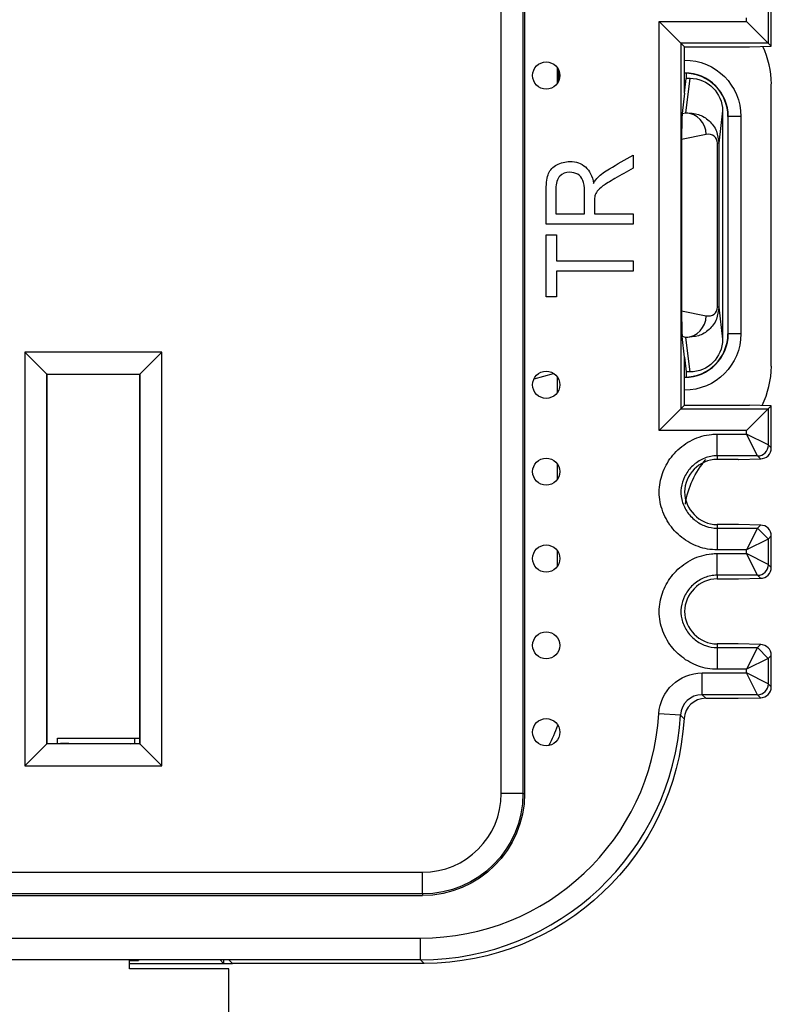
# Model space of a CAD drawing. Units: inches. Extents: x 0.3 to 34.1, y 0.3 to 10.7.
# Drawn here: x 8.4 to 8.8, y 7.8 to 8.2 of the extents above; entities that cross this region are included whole.
import ezdxf

# ---------------------------------------------------------------- set-up
doc = ezdxf.new("R2010")
doc.units = ezdxf.units.IN
doc.header["$MEASUREMENT"] = 0
for name, color, linetype, true_color in [('1', 7, 'CONTINUOUS', 0xffffff), ('12', 7, 'CONTINUOUS', 0xffffff), ('6', 7, 'CONTINUOUS', 0xffffff)]:
    doc.layers.add(name, color=color, linetype=linetype, true_color=true_color)

msp = doc.modelspace()

# ---------------------------------------------------------------- linework, layer by layer
at = {"layer": '1', "color": 155, "linetype": 'Continuous'}
for p, q in [((8.66165, 8.20295), (8.66165, 8.20999)), ((8.66223, 8.20402), (8.66223, 8.20892)), ((8.76023, 8.07258), (8.76023, 8.20258)), ((8.74023, 8.18758), (8.74023, 8.08758)), ((8.74038, 8.18758), (8.74023, 8.18758)), ((8.74038, 8.08758), (8.74038, 8.18758)), ((8.74623, 8.18758), (8.74038, 8.18758)), ((8.74623, 8.18758), (8.74623, 8.08758)), ((8.74023, 8.08758), (8.74038, 8.08758)), ((8.74623, 8.08758), (8.74038, 8.08758)), ((8.65087, 8.0668), (8.65985, 8.06932)), ((8.66165, 8.06054), (8.66165, 8.06758)), ((8.66165, 8.02053), (8.66165, 8.02758)), ((8.66165, 7.98054), (8.66165, 7.98758)), ((8.43118, 7.89876), (8.43118, 7.90133)), ((8.43118, 7.90133), (8.46905, 7.90133)), ((8.46435, 7.79508), (8.46435, 7.79916)), ((8.46435, 7.79895), (8.46848, 7.79895)), ((8.46435, 7.79758), (8.50773, 7.79758)), ((8.51023, 7.79508), (8.46435, 7.79508)), ((8.46848, 7.79916), (8.46848, 7.79895)), ((8.46869, 7.79916), (8.46848, 7.79895)), ((8.50616, 7.79916), (8.50773, 7.79758)), ((8.50773, 7.79916), (8.50773, 7.79758)), ((8.50773, 7.79758), (8.51181, 7.79758)), ((8.51023, 7.68151), (8.51023, 7.79508))]:
    msp.add_line(p, q, dxfattribs=at)
at = {"layer": '1', "color": 155, "linetype": 'Continuous', "extrusion": (0, 0, -1)}
for centre, start, end in [((-8.72023, 8.18758), 90, 180), ((-8.72023, 8.08758), 180, 270)]:
    msp.add_arc(centre, 0.026, start, end, dxfattribs=at)
at = {"layer": '1', "color": 155, "linetype": 'Continuous'}
for centre, radius, start, end in [((8.72023, 8.18758), 0.02015, 360, 90), ((8.72023, 8.18758), 0.02, 360, 90), ((8.72023, 8.08758), 0.02, 270, 0), ((8.72023, 8.08758), 0.02015, 270, 0)]:
    msp.add_arc(centre, radius, start, end, dxfattribs=at)
for centre, major_axis, start_param, end_param in [((8.72023, 8.20258), (0.02829, 0.02829), 5.497825, 5.94439), ((8.72023, 8.07258), (0.02829, -0.02829), 0.317395, 0.78536), ((8.60023, 7.91759), (0.08486, -0.08486), 0.724634, 0.725554), ((8.6188, 7.92069), (0.03182, -0.03182), 0.254593, 0.484657)]:
    msp.add_ellipse(centre, major_axis=major_axis, ratio=0.999924, start_param=start_param, end_param=end_param, dxfattribs=at)
at = {"layer": '1', "color": 155, "linetype": 'Continuous', "extrusion": (0, 0, -1)}
msp.add_ellipse((8.76023, 8.0033), major_axis=(0.02829, -0.02829), ratio=0.999924, start_param=2.502265, end_param=3.074209, dxfattribs=at)
at = {"layer": '12', "color": 155, "linetype": 'Continuous'}
for p, q in [((8.46684, 7.89882), (8.46684, 7.90133)), ((8.46501, 7.89877), (8.46679, 7.89883))]:
    msp.add_line(p, q, dxfattribs=at)
msp.add_ellipse((8.40523, 7.89875), major_axis=(0.0325, 0), ratio=0.004363, start_param=0, end_param=0.56861, dxfattribs=at)
at = {"layer": '6', "color": 155, "linetype": 'Continuous'}
for p, q in [((8.63574, 7.87583), (8.63574, 9.08933)), ((8.64574, 9.08933), (8.64574, 7.87583)), ((8.64648, 9.08933), (8.64648, 7.87583)), ((8.76023, 8.21996), (8.76023, 8.23942)), ((8.75883, 8.23804), (8.75883, 8.22136)), ((8.70857, 8.23136), (8.74883, 8.23136)), ((8.70857, 8.04303), (8.70857, 8.23136)), ((8.71857, 8.22136), (8.70857, 8.23136)), ((8.74883, 8.23136), (8.74883, 8.23304)), ((8.75883, 8.22136), (8.74883, 8.23136)), ((8.71857, 8.22136), (8.72023, 8.2197)), ((8.75883, 8.22136), (8.71857, 8.22136)), ((8.71857, 8.22136), (8.71857, 8.05303)), ((8.76023, 8.21996), (8.75883, 8.22136)), ((8.72023, 8.19839), (8.72023, 8.2197)), ((8.72023, 8.2197), (8.75023, 8.2197)), ((8.75023, 8.2197), (8.76023, 8.21996)), ((8.72103, 8.20756), (8.72103, 8.20519)), ((8.72023, 8.19839), (8.72103, 8.20519)), ((8.72088, 8.18927), (8.72275, 8.20519)), ((8.72275, 8.20519), (8.72103, 8.20519)), ((8.72023, 8.19839), (8.71912, 8.18892)), ((8.73774, 8.19016), (8.736, 8.17531)), ((8.73774, 8.19016), (8.73774, 8.085)), ((8.71912, 8.18892), (8.72088, 8.18927)), ((8.73025, 8.1793), (8.71887, 8.17704)), ((8.71887, 8.17704), (8.71887, 8.09813)), ((8.736, 8.17531), (8.73537, 8.17531)), ((8.73537, 8.09985), (8.73537, 8.17531)), ((8.736, 8.17531), (8.736, 8.09985)), ((8.736, 8.09985), (8.73537, 8.09985)), ((8.736, 8.09985), (8.73774, 8.085)), ((8.71887, 8.09813), (8.73025, 8.09586)), ((8.72023, 8.07677), (8.71912, 8.08624)), ((8.72088, 8.08589), (8.71912, 8.08624)), ((8.72275, 8.06997), (8.72088, 8.08589)), ((8.42631, 8.06901), (8.41622, 8.07909)), ((8.47924, 8.07909), (8.41622, 8.07909)), ((8.41622, 8.07909), (8.41622, 7.88857)), ((8.47924, 8.07909), (8.46916, 8.06901)), ((8.47924, 7.88857), (8.47924, 8.07909)), ((8.72023, 8.05469), (8.72023, 8.07677)), ((8.72023, 8.07677), (8.72103, 8.06997)), ((8.42631, 8.06901), (8.46916, 8.06901)), ((8.42642, 8.0689), (8.42631, 8.06901)), ((8.42631, 7.89866), (8.42631, 8.06901)), ((8.42642, 8.0689), (8.46905, 8.0689)), ((8.42642, 7.89877), (8.42642, 8.0689)), ((8.46905, 8.0689), (8.46916, 8.06901)), ((8.46905, 8.0689), (8.46905, 7.89877)), ((8.46916, 8.06901), (8.46916, 7.89866)), ((8.72103, 8.06997), (8.72103, 8.0676)), ((8.72275, 8.06997), (8.72103, 8.06997)), ((8.71857, 8.05303), (8.72023, 8.05469)), ((8.72023, 8.05469), (8.75023, 8.05469)), ((8.76023, 8.05442), (8.75023, 8.05469)), ((8.76023, 8.05442), (8.75883, 8.05303)), ((8.76023, 8.03496), (8.76023, 8.05442)), ((8.71857, 8.05303), (8.70857, 8.04303)), ((8.71857, 8.05303), (8.75883, 8.05303)), ((8.75883, 8.05303), (8.74883, 8.04303)), ((8.75883, 8.05303), (8.75883, 8.03634)), ((8.74883, 8.04303), (8.70857, 8.04303)), ((8.73523, 8.04134), (8.74883, 8.04134)), ((8.73523, 8.03134), (8.73523, 8.04134)), ((8.74883, 8.04134), (8.74883, 8.04303)), ((8.75383, 8.03134), (8.74883, 8.04134)), ((8.75883, 8.03634), (8.74883, 8.04134)), ((8.75883, 8.03634), (8.76023, 8.03495)), ((8.75383, 8.03134), (8.73523, 8.03134)), ((8.73523, 8.03134), (8.73523, 8.02969)), ((8.75522, 8.02995), (8.75383, 8.03134)), ((8.74495, 8.02969), (8.73523, 8.02969)), ((8.74495, 8.02969), (8.74509, 8.02969)), ((8.74509, 8.02969), (8.75536, 8.02996)), ((8.74495, 7.99969), (8.73523, 7.99969)), ((8.73523, 7.99969), (8.73523, 7.99803)), ((8.74509, 7.99968), (8.74495, 7.99969)), ((8.75536, 7.99941), (8.74509, 7.99968)), ((8.75383, 7.99803), (8.75522, 7.99942)), ((8.73523, 7.99803), (8.73523, 7.98803)), ((8.73523, 7.99803), (8.75383, 7.99803)), ((8.75383, 7.99803), (8.74883, 7.98803)), ((8.7588, 7.99306), (8.75383, 7.99806)), ((8.75883, 7.99303), (8.74883, 7.98803)), ((8.76023, 7.99442), (8.75883, 7.99303)), ((8.75883, 7.99303), (8.75883, 7.98134)), ((8.76023, 7.97996), (8.76023, 7.99441)), ((8.74883, 7.98803), (8.73523, 7.98803)), ((8.73523, 7.97634), (8.73523, 7.98634)), ((8.73523, 7.98634), (8.74883, 7.98634)), ((8.74883, 7.98634), (8.74883, 7.98803)), ((8.75883, 7.98134), (8.74883, 7.98634)), ((8.75383, 7.97634), (8.74883, 7.98634)), ((8.75883, 7.98134), (8.76023, 7.97995)), ((8.73523, 7.97634), (8.73523, 7.97469)), ((8.75383, 7.97634), (8.73523, 7.97634)), ((8.75522, 7.97495), (8.75383, 7.97634)), ((8.73523, 7.97469), (8.74495, 7.97469)), ((8.74495, 7.97469), (8.74509, 7.97469)), ((8.74509, 7.97469), (8.75536, 7.97496)), ((8.74495, 7.94469), (8.73523, 7.94469)), ((8.73523, 7.94469), (8.73523, 7.94303)), ((8.75522, 7.94442), (8.74495, 7.94469)), ((8.73523, 7.94303), (8.75383, 7.94303)), ((8.73523, 7.94303), (8.73523, 7.93303)), ((8.75383, 7.94303), (8.74883, 7.93303)), ((8.75383, 7.94303), (8.75522, 7.94442)), ((8.75879, 7.93806), (8.75383, 7.94306)), ((8.75536, 7.94441), (8.75522, 7.94442)), ((8.75883, 7.93803), (8.74883, 7.93303)), ((8.76023, 7.93942), (8.75883, 7.93803)), ((8.75883, 7.93803), (8.75883, 7.92634)), ((8.76023, 7.92496), (8.76023, 7.93941)), ((8.72833, 7.93134), (8.74883, 7.93134)), ((8.72833, 7.92134), (8.72833, 7.93134)), ((8.74883, 7.93303), (8.73523, 7.93303)), ((8.74883, 7.93134), (8.74883, 7.93303)), ((8.75383, 7.92134), (8.74883, 7.93134)), ((8.75883, 7.92634), (8.74883, 7.93134)), ((8.75883, 7.92634), (8.76023, 7.92495)), ((8.72833, 7.92134), (8.72999, 7.91969)), ((8.75383, 7.92134), (8.72833, 7.92134)), ((8.72999, 7.91969), (8.74495, 7.91969)), ((8.74495, 7.91969), (8.75522, 7.91995)), ((8.75522, 7.91995), (8.75383, 7.92134)), ((8.75522, 7.91995), (8.75536, 7.91996)), ((8.71835, 7.91195), (8.70837, 7.91256)), ((8.72001, 7.91029), (8.71835, 7.91195)), ((8.42631, 7.89866), (8.41622, 7.88857)), ((8.42642, 7.89877), (8.42631, 7.89866)), ((8.46916, 7.89866), (8.42631, 7.89866)), ((8.46905, 7.89877), (8.42642, 7.89877)), ((8.46905, 7.89877), (8.46916, 7.89866)), ((8.46916, 7.89866), (8.47924, 7.88857)), ((8.41622, 7.88857), (8.47924, 7.88857)), ((8.64574, 7.87583), (8.63574, 7.87583)), ((8.64574, 7.87583), (8.64648, 7.87583)), ((8.04598, 7.83957), (8.59948, 7.83957)), ((8.59948, 7.82957), (8.59948, 7.83957)), ((8.59948, 7.82957), (8.04598, 7.82957)), ((8.04598, 7.82883), (8.59948, 7.82883)), ((8.59948, 7.82957), (8.59948, 7.82883)), ((8.04689, 7.80924), (8.59858, 7.80924)), ((8.59858, 7.79924), (8.59858, 7.80924)), ((8.59858, 7.79924), (8.04689, 7.79924)), ((8.51181, 7.79758), (8.51023, 7.79916)), ((8.60024, 7.79758), (8.51181, 7.79758)), ((8.60024, 7.79758), (8.59858, 7.79924))]:
    msp.add_line(p, q, dxfattribs=at)
for centre in [(8.65648, 8.20647), (8.65648, 8.06405), (8.65648, 8.02405), (8.65648, 7.98405), (8.65648, 7.94405), (8.65648, 7.90405)]:
    msp.add_circle(centre, 0.00625, dxfattribs=at)
at = {"layer": '6', "color": 155, "linetype": 'Continuous', "extrusion": (0, 0, -1)}
for radius in [0.04626, 0.047]:
    msp.add_arc((-8.59948, 7.87583), radius, 180, 270, dxfattribs=at)
at = {"layer": '6', "color": 155, "linetype": 'Continuous'}
msp.add_arc((8.59948, 7.87583), 0.03626, 270, 0, dxfattribs=at)
at = {"layer": '6', "color": 155, "linetype": 'Continuous', "extrusion": (0, 0, -1)}
for centre, major_axis, ratio, start_param, end_param in [((8.72274, 8.19015), (0.00175, 0.01494), 0.997212, 6.166609, 7.736759), ((8.72274, 8.08501), (0.00175, -0.01494), 0.997212, 4.829612, 6.399761), ((8.72833, 7.91134), (0.01414, -0.01414), 0.999924, 2.416958, 3.926953), ((8.60023, 7.91759), (0.08486, -0.08486), 0.999924, 5.558551, 7.068545)]:
    msp.add_ellipse(centre, major_axis=major_axis, ratio=ratio, start_param=start_param, end_param=end_param, dxfattribs=at)
at = {"layer": '6', "color": 155, "linetype": 'Continuous'}
for centre, major_axis, ratio, start_param, end_param in [((8.71913, 8.17895), (0.00005, 0.01021), 0.024588, 0.214865, 1.759739), ((8.72088, 8.1793), (-0.00195, 0.00981), 0.934579, 4.528461, 6.073335), ((8.73025, 8.17429), (0.00397, 0.00396), 0.816667, 5.599758, 7.169907), ((8.73025, 8.10087), (0.00397, -0.00396), 0.816667, 5.396463, 6.966613), ((8.71913, 8.09621), (0.00005, -0.01021), 0.024588, 4.523447, 6.06832), ((8.72088, 8.09586), (-0.00195, -0.00981), 0.934579, 0.20985, 1.754724), ((8.75387, 8.03631), (0.00354, 0.00354), 0.999924, 3.927105, 5.497749), ((8.75522, 8.03495), (0.00465, -0.00186), 0.997999, 5.091312, 6.662032), ((8.75522, 7.99442), (0.00465, 0.00186), 0.997999, 5.904339, 7.475059), ((8.75387, 7.98131), (0.00354, 0.00354), 0.999924, 3.927029, 5.497673), ((8.75522, 7.97995), (0.00465, -0.00186), 0.997999, 5.091312, 6.662032), ((8.75522, 7.93942), (0.00465, 0.00186), 0.997999, 5.904339, 7.475059), ((8.75388, 7.92631), (0.00354, 0.00354), 0.999924, 3.927029, 5.497673), ((8.75522, 7.92495), (0.00465, -0.00186), 0.997999, 5.091312, 6.662032), ((8.72833, 7.91134), (0.00707, -0.00707), 0.999772, 2.356233, 3.866227), ((8.72999, 7.90969), (0.00707, -0.00707), 0.999924, 2.356233, 3.866227), ((8.59857, 7.91924), (0.07779, -0.07779), 0.999924, 5.497825, 7.00782), ((8.59857, 7.91924), (0.08486, -0.08486), 0.999937, 5.497825, 7.00782)]:
    msp.add_ellipse(centre, major_axis=major_axis, ratio=ratio, start_param=start_param, end_param=end_param, dxfattribs=at)
for points, knots in [([(8.72088, 8.18927), (8.72284, 8.18919), (8.72662, 8.18903), (8.73158, 8.18609), (8.73526, 8.18138), (8.73577, 8.17723), (8.736, 8.17531)], [0, 0, 0, 0, 0.284695, 0.549685, 0.79094, 1, 1, 1, 1]), ([(8.65648, 8.13808), (8.65648, 8.1434), (8.65648, 8.14872), (8.65648, 8.15725), (8.65684, 8.15969), (8.65828, 8.16304), (8.65955, 8.16436), (8.66318, 8.16637), (8.6652, 8.16686), (8.67023, 8.16686), (8.67263, 8.16604), (8.67651, 8.16272), (8.67776, 8.16017), (8.67828, 8.15672)], [0, 0, 0, 0, 0.228335, 0.228335, 0.365809, 0.365809, 0.504232, 0.504232, 0.642958, 0.642958, 0.821687, 0.821687, 1, 1, 1, 1]), ([(8.68027, 8.15959), (8.6817, 8.16098), (8.68347, 8.1623), (8.68921, 8.16565), (8.69285, 8.16772), (8.69648, 8.1698)], [0, 0, 0, 0, 0.370573, 0.370573, 1, 1, 1, 1]), ([(8.69648, 8.16382), (8.69371, 8.16223), (8.69094, 8.16064), (8.68575, 8.15767), (8.68393, 8.15651), (8.68137, 8.15471), (8.68049, 8.15391), (8.67946, 8.15248), (8.67911, 8.15176), (8.67891, 8.15102)], [0, 0, 0, 0, 0.276957, 0.276957, 0.518145, 0.518145, 0.758046, 0.758046, 1, 1, 1, 1]), ([(8.67098, 8.16099), (8.66989, 8.16163), (8.66869, 8.16195), (8.66551, 8.16195), (8.66395, 8.16133), (8.66152, 8.15886), (8.6609, 8.15691), (8.6609, 8.15044), (8.6609, 8.14664), (8.6609, 8.14285)], [0, 0, 0, 0, 0.165999, 0.165999, 0.409728, 0.409728, 0.653457, 0.653457, 1, 1, 1, 1]), ([(8.67413, 8.14285), (8.67413, 8.14626), (8.67413, 8.14967), (8.67413, 8.15526), (8.67389, 8.15696), (8.67288, 8.15942), (8.67209, 8.16035), (8.67098, 8.16099)], [0, 0, 0, 0, 0.439081, 0.439081, 0.71864, 0.71864, 1, 1, 1, 1]), ([(8.67891, 8.15102), (8.67878, 8.15048), (8.67872, 8.1496), (8.67872, 8.14653), (8.67872, 8.14469), (8.67872, 8.14285)], [0, 0, 0, 0, 0.399399, 0.399399, 1, 1, 1, 1]), ([(8.736, 8.09985), (8.73577, 8.09793), (8.73526, 8.09378), (8.73158, 8.08907), (8.72662, 8.08613), (8.72284, 8.08597), (8.72088, 8.08589)], [0, 0, 0, 0, 0.209046, 0.450314, 0.715305, 1, 1, 1, 1]), ([(8.73523, 7.98803), (8.73232, 7.98803), (8.72936, 7.98854), (8.72387, 7.99049), (8.72126, 7.99194), (8.71661, 7.99561), (8.71452, 7.99789), (8.71119, 8.00301), (8.70992, 8.00595), (8.70855, 8.01189), (8.7084, 8.01498), (8.70915, 8.02077), (8.71001, 8.02355), (8.71255, 8.02873), (8.71429, 8.03118), (8.7185, 8.03547), (8.72107, 8.03733), (8.72659, 8.04003), (8.72963, 8.04091), (8.73353, 8.0413), (8.73438, 8.04134), (8.73523, 8.04134)], [0, 0, 0, 0, 0.105249, 0.105249, 0.210275, 0.210275, 0.318949, 0.318949, 0.431079, 0.431079, 0.539525, 0.539525, 0.641799, 0.641799, 0.747501, 0.747501, 0.858837, 0.858837, 0.969709, 0.969709, 1, 1, 1, 1]), ([(8.73523, 8.03134), (8.73523, 8.03134), (8.73523, 8.03134), (8.73471, 8.03134), (8.7342, 8.03132), (8.7318, 8.03108), (8.72993, 8.03053), (8.72647, 8.02884), (8.72485, 8.02766), (8.72217, 8.02493), (8.72106, 8.02337), (8.71946, 8.02012), (8.71893, 8.0184), (8.71847, 8.01486), (8.71856, 8.01299), (8.71941, 8.00933), (8.72021, 8.00749), (8.72231, 8.00425), (8.72365, 8.00279), (8.7266, 8.00047), (8.72823, 7.99955), (8.73164, 7.99834), (8.73345, 7.99803), (8.73523, 7.99803)], [0, 0, 0, 0, 0.000022, 0.000022, 0.029552, 0.029552, 0.139074, 0.139074, 0.252338, 0.252338, 0.360288, 0.360288, 0.461725, 0.461725, 0.566982, 0.566982, 0.679545, 0.679545, 0.790885, 0.790885, 0.896752, 0.896752, 1, 1, 1, 1]), ([(8.73523, 8.02969), (8.72706, 8.02969), (8.72023, 8.02254), (8.72023, 8.00683), (8.72706, 7.99969), (8.73523, 7.99969)], [0, 0, 0, 0, 0.5, 0.5, 1, 1, 1, 1]), ([(8.73523, 7.93303), (8.73232, 7.93303), (8.72936, 7.93354), (8.72387, 7.93549), (8.72126, 7.93694), (8.71661, 7.94061), (8.71452, 7.94289), (8.71119, 7.94801), (8.70992, 7.95095), (8.70855, 7.95689), (8.7084, 7.95998), (8.70915, 7.96577), (8.71001, 7.96855), (8.71255, 7.97373), (8.71429, 7.97618), (8.7185, 7.98047), (8.72107, 7.98233), (8.72659, 7.98503), (8.72963, 7.98591), (8.73353, 7.9863), (8.73438, 7.98634), (8.73523, 7.98634)], [0, 0, 0, 0, 0.105249, 0.105249, 0.210275, 0.210275, 0.318949, 0.318949, 0.431079, 0.431079, 0.539525, 0.539525, 0.641799, 0.641799, 0.747501, 0.747501, 0.858837, 0.858837, 0.969709, 0.969709, 1, 1, 1, 1]), ([(8.73523, 7.97634), (8.73523, 7.97634), (8.73523, 7.97634), (8.73471, 7.97634), (8.7342, 7.97632), (8.7318, 7.97608), (8.72993, 7.97553), (8.72647, 7.97384), (8.72485, 7.97266), (8.72217, 7.96993), (8.72106, 7.96837), (8.71946, 7.96512), (8.71893, 7.9634), (8.71847, 7.95986), (8.71856, 7.95799), (8.71941, 7.95433), (8.72021, 7.95249), (8.72231, 7.94925), (8.72365, 7.94779), (8.7266, 7.94547), (8.72823, 7.94455), (8.73164, 7.94334), (8.73345, 7.94303), (8.73523, 7.94303)], [0, 0, 0, 0, 0.000022, 0.000022, 0.029552, 0.029552, 0.139074, 0.139074, 0.252338, 0.252338, 0.360288, 0.360288, 0.461725, 0.461725, 0.566982, 0.566982, 0.679545, 0.679545, 0.790885, 0.790885, 0.896752, 0.896752, 1, 1, 1, 1]), ([(8.73523, 7.97469), (8.72706, 7.97469), (8.72023, 7.96754), (8.72023, 7.95183), (8.72706, 7.94469), (8.73523, 7.94469)], [0, 0, 0, 0, 0.5, 0.5, 1, 1, 1, 1])]:
    msp.add_open_spline(points, degree=3, knots=knots, dxfattribs=at)
for points in [[(8.69648, 8.1698), (8.69648, 8.16781), (8.69648, 8.16581), (8.69648, 8.16382)], [(8.67828, 8.15672), (8.67895, 8.15798), (8.67962, 8.15894), (8.68027, 8.15959)], [(8.6609, 8.14285), (8.66531, 8.14285), (8.66972, 8.14285), (8.67413, 8.14285)], [(8.67872, 8.14285), (8.68464, 8.14285), (8.69056, 8.14285), (8.69648, 8.14285)], [(8.69648, 8.14285), (8.69648, 8.14126), (8.69648, 8.13967), (8.69648, 8.13808)], [(8.69648, 8.13808), (8.68315, 8.13808), (8.66981, 8.13808), (8.65648, 8.13808)], [(8.65648, 8.13311), (8.65805, 8.13311), (8.65963, 8.13311), (8.6612, 8.13311)], [(8.65648, 8.10458), (8.65648, 8.11409), (8.65648, 8.1236), (8.65648, 8.13311)], [(8.6612, 8.13311), (8.6612, 8.12914), (8.6612, 8.12517), (8.6612, 8.1212)], [(8.6612, 8.1212), (8.67296, 8.1212), (8.68472, 8.1212), (8.69648, 8.1212)], [(8.69648, 8.1212), (8.69648, 8.11962), (8.69648, 8.11803), (8.69648, 8.11644)], [(8.6612, 8.11644), (8.6612, 8.11249), (8.6612, 8.10853), (8.6612, 8.10458)], [(8.69648, 8.11644), (8.68472, 8.11644), (8.67296, 8.11644), (8.6612, 8.11644)], [(8.6612, 8.10458), (8.65963, 8.10458), (8.65805, 8.10458), (8.65648, 8.10458)]]:
    msp.add_open_spline(points, degree=3, dxfattribs=at)

doc.saveas('drawing.dxf')
